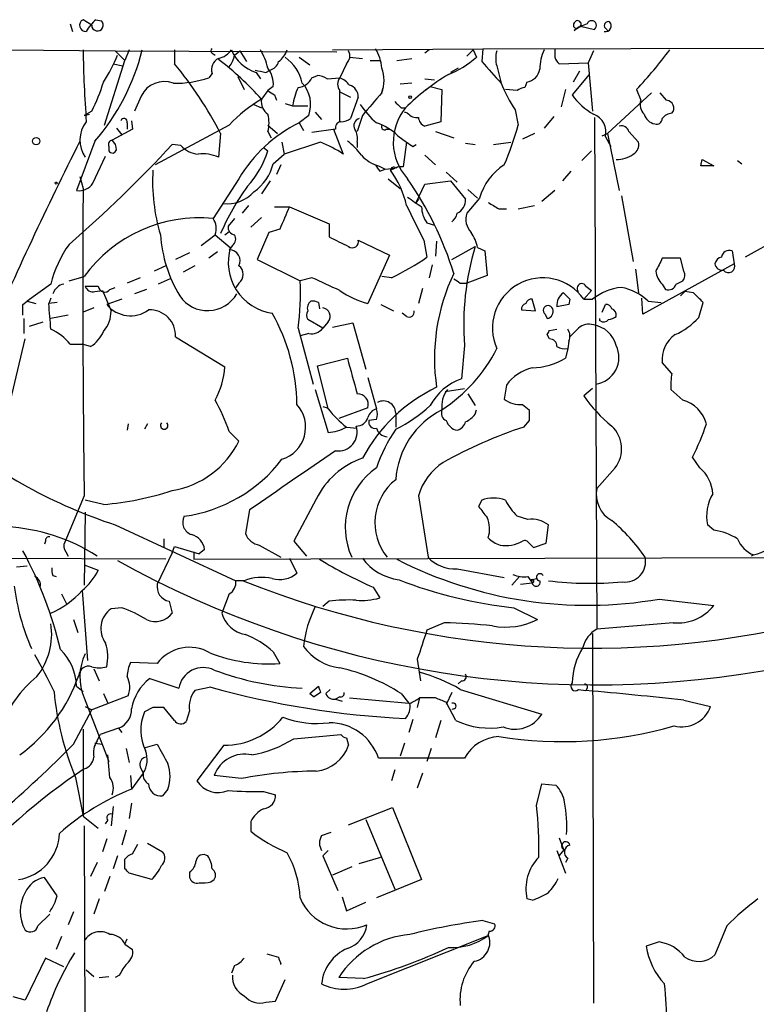
# Model space of a CAD drawing. Extents: x 4 to 883, y 4007 to 4893.
# Drawn here: x 373 to 431, y 4784 to 4862 of the extents above; entities that cross this region are included whole.
import ezdxf

# ---------------------------------------------------------------- set-up
doc = ezdxf.new("R2010")
doc.units = 0
doc.header["$MEASUREMENT"] = 0
doc.layers.add('MAIN', color=5, linetype='CONTINUOUS')

msp = doc.modelspace()

# ---------------------------------------------------------------- linework, layer by layer
at = {"layer": 'MAIN'}
for p, q in [((376.8513, 4861.3888), (377.0207, 4860.7961)), ((378.5447, 4861.3041), (377.8673, 4861.7275)), ((378.8833, 4861.7275), (379.3067, 4861.6428)), ((416.56, 4860.8808), (416.9833, 4861.2195)), ((417.068, 4861.2195), (418.1687, 4860.9655)), ((419.0153, 4861.0501), (419.2693, 4860.7961)), ((371.9407, 4859.3568), (380.4073, 4859.2721)), ((380.4073, 4859.2721), (397.8487, 4859.1875)), ((380.4073, 4859.2721), (381.1693, 4858.5101)), ((381.508, 4859.3568), (381.1693, 4858.5101)), ((385.064, 4859.3568), (385.064, 4858.2561)), ((388.0273, 4859.1028), (388.2813, 4858.9335)), ((389.8053, 4858.9335), (390.2287, 4859.2721)), ((390.2287, 4859.2721), (390.7367, 4858.4255)), ((397.51, 4859.3568), (409.3633, 4859.4415)), ((405.13, 4859.3568), (404.7913, 4859.1028)), ((408.6013, 4859.3568), (408.0933, 4858.8488)), ((408.6013, 4859.3568), (408.8553, 4858.7641)), ((409.3633, 4859.4415), (409.2787, 4858.4255)), ((409.3633, 4859.4415), (465.582, 4859.5261)), ((418.084, 4859.2721), (417.6607, 4858.3408)), ((379.5607, 4853.4301), (381.1693, 4858.5101)), ((380.238, 4858.2561), (381, 4858.0868)), ((394.8853, 4858.7641), (395.732, 4858.1715)), ((398.6107, 4858.2561), (398.1027, 4857.1555)), ((398.8647, 4858.7641), (399.8807, 4858.6795)), ((400.4733, 4858.5101), (401.32, 4858.5101)), ((402.59, 4858.5101), (403.7753, 4858.6795)), ((410.464, 4858.0868), (410.8027, 4856.7321)), ((415.3747, 4858.2561), (417.6607, 4858.3408)), ((417.6607, 4858.3408), (417.9993, 4854.5308)), ((388.0273, 4857.4941), (387.7733, 4857.1555)), ((391.4987, 4857.5788), (391.8373, 4857.0708)), ((392.2607, 4857.5788), (392.5993, 4857.7481)), ((395.9013, 4857.1555), (396.3247, 4857.3248)), ((407.416, 4857.9175), (406.8233, 4857.5788)), ((417.7453, 4857.4095), (416.3907, 4855.8008)), ((416.9833, 4857.6635), (416.4753, 4856.8168)), ((390.0593, 4857.2401), (390.5673, 4856.2241)), ((392.8533, 4856.4781), (392.43, 4856.1395)), ((397.0867, 4857.0708), (398.1027, 4857.1555)), ((403.7753, 4856.7321), (402.844, 4856.6475)), ((404.7913, 4857.0708), (405.5533, 4856.9861)), ((404.7913, 4856.1395), (405.2147, 4856.4781)), ((405.2147, 4856.4781), (406.146, 4856.2241)), ((412.8347, 4856.8168), (412.6653, 4856.3935)), ((382.4393, 4855.7161), (381.9313, 4854.5308)), ((392.43, 4856.1395), (391.922, 4855.4621)), ((392.938, 4855.8008), (393.1073, 4855.3775)), ((398.1027, 4853.7688), (398.1027, 4856.1395)), ((398.1027, 4856.0548), (398.9493, 4855.6315)), ((401.4047, 4855.9701), (401.4893, 4856.3088)), ((406.146, 4856.2241), (406.0613, 4853.6841)), ((412.0727, 4856.1395), (411.1413, 4856.2241)), ((415.8827, 4856.2241), (415.544, 4854.8695)), ((419.1847, 4852.7528), (422.656, 4855.9701)), ((421.4707, 4856.2241), (421.8093, 4855.3775)), ((423.8413, 4855.3775), (423.3333, 4855.9701)), ((391.3293, 4855.0388), (391.922, 4854.7848)), ((393.7847, 4855.1235), (394.3773, 4854.9541)), ((394.3773, 4854.9541), (395.5627, 4854.9541)), ((399.542, 4855.6315), (398.9493, 4853.9381)), ((378.5447, 4854.5308), (377.952, 4854.1921)), ((377.952, 4854.1921), (378.3753, 4854.2768)), ((395.6473, 4854.1921), (394.8853, 4853.5995)), ((396.1553, 4854.4461), (396.6633, 4853.8535)), ((399.8807, 4854.1921), (399.4573, 4852.9221)), ((400.2193, 4854.3615), (400.4733, 4854.1075)), ((402.9287, 4854.7848), (403.2673, 4854.7848)), ((403.4367, 4854.3615), (403.1827, 4854.4461)), ((411.9033, 4854.6155), (412.1573, 4853.4301)), ((381.3387, 4853.5995), (381.3387, 4853.0915)), ((381.6773, 4853.7688), (381.762, 4853.0915)), ((389.382, 4853.4301), (383.54, 4850.2975)), ((392.43, 4853.4301), (393.192, 4852.7528)), ((394.8853, 4853.5995), (395.224, 4853.0068)), ((406.0613, 4853.6841), (404.7913, 4853.3455)), ((414.9513, 4854.1075), (414.1893, 4853.1761)), ((418.1687, 4854.0228), (418.338, 4813.7215)), ((381.762, 4853.0915), (380.1533, 4852.2448)), ((380.492, 4853.1761), (380.9153, 4852.6681)), ((388.7047, 4852.7528), (388.5353, 4850.8901)), ((392.43, 4852.9221), (392.684, 4852.4141)), ((397.764, 4853.0915), (395.9013, 4852.8375)), ((397.5947, 4853.0915), (398.3567, 4851.1441)), ((401.7433, 4853.0915), (401.9973, 4853.0915)), ((405.638, 4852.9221), (407.0773, 4852.4141)), ((413.4273, 4852.7528), (412.496, 4852.3295)), ((418.7613, 4852.5835), (419.1847, 4852.7528)), ((419.1847, 4852.7528), (420.116, 4848.2655)), ((420.878, 4852.9221), (421.64, 4852.0755)), ((378.7987, 4852.1601), (377.3593, 4848.2655)), ((385.572, 4851.8215), (384.8947, 4851.9061)), ((393.5307, 4852.0755), (393.7, 4851.1441)), ((396.5787, 4852.0755), (393.7, 4851.1441)), ((399.4573, 4852.0755), (399.4573, 4851.6521)), ((402.6747, 4852.5835), (403.352, 4852.0755)), ((403.352, 4852.0755), (403.098, 4850.1281)), ((403.86, 4851.7368), (404.114, 4851.9061)), ((408.0087, 4851.9908), (408.7707, 4851.9061)), ((410.21, 4851.9061), (411.5647, 4852.0755)), ((419.0153, 4852.4988), (419.4387, 4851.7368)), ((379.8993, 4851.7368), (379.8993, 4851.3981)), ((392.0913, 4851.6521), (392.43, 4851.3981)), ((392.8533, 4850.3821), (393.7, 4851.1441)), ((404.7913, 4851.0595), (405.638, 4850.2975)), ((417.9147, 4851.3981), (417.1527, 4850.6361)), ((378.6293, 4848.8581), (379.6453, 4850.9748)), ((393.446, 4850.2975), (393.1073, 4849.5355)), ((426.5507, 4850.2128), (426.6353, 4850.7208)), ((426.6353, 4850.7208), (427.5667, 4850.2128)), ((429.4293, 4850.6361), (429.768, 4850.3821)), ((401.1507, 4850.2128), (401.6587, 4849.9588)), ((401.2353, 4849.7895), (401.6587, 4849.9588)), ((401.6587, 4849.9588), (402.4207, 4850.0435)), ((402.082, 4849.8741), (402.4207, 4850.0435)), ((406.4847, 4849.7048), (407.3313, 4848.9428)), ((416.306, 4849.7895), (415.6287, 4849.0275)), ((377.6133, 4849.3661), (377.8673, 4848.4348)), ((390.144, 4849.1968), (388.112, 4846.0641)), ((392.5993, 4849.0275), (391.922, 4848.0115)), ((401.9127, 4849.1968), (402.844, 4848.4348)), ((404.114, 4847.3341), (404.7913, 4848.7735)), ((404.7913, 4848.7735), (406.8233, 4849.0275)), ((406.8233, 4849.0275), (408.0087, 4847.5881)), ((408.178, 4848.3501), (408.94, 4847.6728)), ((415.036, 4848.2655), (414.02, 4847.4188)), ((404.2833, 4847.5881), (404.114, 4847.3341)), ((409.1093, 4847.6728), (408.0933, 4846.4875)), ((420.2853, 4847.8421), (421.2167, 4842.6775)), ((390.906, 4847.0801), (390.398, 4846.4875)), ((392.938, 4846.9955), (394.1233, 4846.9955)), ((394.1233, 4846.9955), (397.256, 4845.6408)), ((410.6333, 4846.8261), (411.226, 4846.8261)), ((412.1573, 4846.8261), (413.4273, 4847.0801)), ((389.8053, 4846.0641), (389.2973, 4845.4715)), ((391.922, 4846.1488), (391.0753, 4845.3868)), ((397.256, 4845.6408), (397.256, 4844.6248)), ((404.9607, 4845.7255), (405.5533, 4845.5561)), ((434.848, 4845.7255), (430.022, 4843.0161)), ((389.0433, 4844.7941), (389.382, 4845.0481)), ((392.5147, 4844.9635), (391.5833, 4842.8468)), ((393.3613, 4845.2175), (392.5147, 4844.9635)), ((387.1807, 4843.9475), (388.2813, 4844.7941)), ((388.2813, 4844.7941), (389.4667, 4843.7781)), ((399.542, 4844.3708), (401.9973, 4843.1855)), ((404.7067, 4844.3708), (404.9607, 4843.0161)), ((405.7227, 4844.2861), (405.638, 4843.1008)), ((386.2493, 4843.3548), (385.1487, 4842.8468)), ((388.4507, 4843.4395), (387.7733, 4842.9315)), ((389.636, 4843.9475), (389.382, 4843.6088)), ((406.908, 4842.8468), (408.7707, 4843.8628)), ((408.94, 4843.7781), (409.5327, 4843.5241)), ((409.5327, 4843.5241), (409.702, 4841.5768)), ((429.006, 4843.5241), (429.1753, 4842.5081)), ((391.5833, 4842.8468), (394.97, 4841.1535)), ((401.9973, 4843.1855), (400.304, 4839.3755)), ((424.942, 4842.9315), (423.5027, 4842.9315)), ((425.196, 4841.9155), (424.942, 4842.9315)), ((384.3867, 4842.3388), (383.4553, 4841.9155)), ((386.6727, 4842.3388), (385.7413, 4841.8308)), ((405.384, 4842.4235), (405.13, 4841.4075)), ((421.386, 4842.0848), (421.64, 4840.2221)), ((429.1753, 4842.5081), (421.9787, 4838.5288)), ((376.7667, 4841.1535), (377.952, 4841.4921)), ((382.3547, 4841.4075), (381.3387, 4840.9841)), ((384.7253, 4841.3228), (383.794, 4840.8995)), ((390.144, 4840.9841), (389.89, 4840.6455)), ((395.9013, 4841.4075), (394.97, 4841.1535)), ((402.1667, 4841.4075), (401.4047, 4841.4921)), ((407.5853, 4840.9841), (408.0933, 4840.9841)), ((409.702, 4841.5768), (408.0933, 4840.9841)), ((424.6033, 4840.8995), (425.1113, 4841.1535)), ((375.3273, 4840.8995), (373.4647, 4839.5448)), ((378.7987, 4840.3068), (379.3913, 4840.3915)), ((379.3913, 4840.3915), (380.0687, 4838.7828)), ((379.984, 4840.4761), (380.4073, 4840.6455)), ((382.8627, 4840.4761), (381.9313, 4840.1375)), ((404.622, 4840.5608), (404.2833, 4839.3755)), ((417.322, 4839.7141), (417.9147, 4840.3915)), ((417.4913, 4840.7301), (417.9147, 4840.3915)), ((423.5027, 4840.8995), (423.7567, 4840.4761)), ((425.2807, 4840.3068), (424.942, 4839.9681)), ((425.958, 4840.2221), (425.2807, 4840.3068)), ((373.126, 4839.2908), (373.4647, 4839.5448)), ((373.4647, 4839.5448), (374.142, 4839.3755)), ((375.3273, 4839.7988), (375.158, 4839.3755)), ((375.8353, 4839.4601), (375.158, 4839.3755)), ((380.9153, 4839.7141), (379.73, 4839.2908)), ((396.4093, 4839.4601), (396.494, 4838.9521)), ((413.512, 4838.7828), (413.258, 4839.7141)), ((416.2213, 4839.7141), (416.1367, 4839.2908)), ((417.322, 4839.7141), (417.9993, 4839.7141)), ((421.9787, 4838.5288), (421.894, 4839.7988)), ((422.402, 4839.5448), (423.418, 4839.4601)), ((426.3813, 4838.2748), (426.72, 4839.4601)), ((378.714, 4839.0368), (377.8673, 4838.6981)), ((401.32, 4839.2908), (402.336, 4838.7828)), ((412.4113, 4838.8675), (413.512, 4838.7828)), ((416.1367, 4839.2908), (415.2053, 4839.1215)), ((418.7613, 4838.6981), (419.0153, 4839.2908)), ((373.2107, 4838.1901), (373.2107, 4837.0048)), ((373.634, 4837.5975), (374.7347, 4837.9361)), ((376.682, 4838.4441), (375.3273, 4838.1901)), ((396.748, 4837.4281), (395.5627, 4838.1055)), ((397.1713, 4837.9361), (396.748, 4837.4281)), ((403.352, 4838.3595), (403.0133, 4838.6135)), ((414.274, 4838.5288), (414.4433, 4838.1901)), ((418.592, 4838.0208), (418.592, 4838.1901)), ((394.8007, 4837.4281), (395.986, 4833.0255)), ((397.51, 4837.5128), (399.1187, 4837.8515)), ((399.1187, 4837.8515), (400.1347, 4834.2108)), ((414.6127, 4837.2588), (415.2053, 4837.3435)), ((371.6867, 4829.7235), (373.2953, 4836.5815)), ((385.1487, 4836.7508), (389.0433, 4834.3801)), ((395.6473, 4837.0048), (394.97, 4836.8355)), ((414.6127, 4836.5815), (414.4433, 4836.9201)), ((416.1367, 4836.4121), (416.052, 4835.8195)), ((376.8513, 4836.1581), (377.7827, 4836.1581)), ((378.46, 4835.9888), (377.7827, 4836.1581)), ((407.924, 4836.0735), (407.67, 4833.4488)), ((416.052, 4835.8195), (415.8827, 4835.0575)), ((396.3247, 4834.4648), (398.6953, 4835.0575)), ((397.1713, 4831.0781), (396.3247, 4834.4648)), ((424.2647, 4833.8721), (423.5027, 4834.7188)), ((400.304, 4833.5335), (400.9813, 4831.0781)), ((396.1553, 4832.6021), (397.1713, 4829.2155)), ((406.4, 4832.4328), (407.924, 4832.6868)), ((411.226, 4832.9408), (411.0567, 4831.8401)), ((417.9993, 4832.6868), (417.322, 4832.0941)), ((425.1113, 4831.7555), (424.18, 4832.6021)), ((408.178, 4832.2635), (408.7707, 4831.3321)), ((396.748, 4831.2475), (397.0867, 4831.1628)), ((400.304, 4831.1628), (398.018, 4830.3161)), ((408.7707, 4830.6548), (408.8553, 4830.9935)), ((412.496, 4831.4168), (413.004, 4830.9935)), ((400.9813, 4830.2315), (400.3887, 4830.1468)), ((402.5053, 4830.7395), (402.5053, 4829.6388)), ((413.004, 4830.1468), (412.5807, 4829.6388)), ((381.4233, 4829.8928), (381.3387, 4829.3848)), ((382.9473, 4829.8928), (382.6933, 4829.4695)), ((398.6107, 4829.6388), (399.4573, 4829.5541)), ((389.382, 4829.3001), (390.144, 4828.5381)), ((426.466, 4826.4215), (425.8733, 4827.2681)), ((419.7773, 4826.4215), (418.338, 4824.8128)), ((377.952, 4824.2201), (376.428, 4820.5795)), ((396.24, 4823.9661), (394.462, 4820.6641)), ((404.2833, 4824.2201), (405.0453, 4819.3941)), ((379.476, 4823.5428), (378.0367, 4823.8815)), ((409.2787, 4823.8815), (409.0247, 4823.3735)), ((378.0367, 4822.9501), (377.952, 4817.1928)), ((390.9907, 4823.1195), (390.652, 4821.2568)), ((412.9193, 4822.3575), (412.0727, 4822.6115)), ((380.4073, 4821.9341), (389.89, 4817.5315)), ((414.3587, 4820.4948), (414.528, 4821.9341)), ((427.5667, 4821.5108), (427.0587, 4821.9341)), ((384.2173, 4820.8335), (384.2173, 4820.1561)), ((374.904, 4820.6641), (374.8193, 4820.4101)), ((384.8947, 4819.7328), (385.064, 4820.2408)), ((385.064, 4820.2408), (387.0113, 4819.6481)), ((391.7527, 4820.3255), (393.446, 4819.3941)), ((394.462, 4820.6641), (395.478, 4819.4788)), ((413.004, 4820.4948), (413.3427, 4820.1561)), ((413.3427, 4820.1561), (414.3587, 4820.4948)), ((384.3867, 4819.2248), (365.5907, 4819.3095)), ((376.5127, 4819.8175), (376.682, 4819.4788)), ((384.8947, 4819.7328), (383.7093, 4817.2775)), ((386.588, 4819.8175), (386.588, 4819.2248)), ((386.588, 4819.2248), (438.2347, 4819.3941)), ((387.4347, 4819.9868), (387.0113, 4819.6481)), ((394.1233, 4819.3095), (394.716, 4818.1241)), ((430.6993, 4819.5635), (430.53, 4819.4788)), ((372.618, 4818.6321), (373.4647, 4818.7168)), ((377.952, 4818.8015), (379.0527, 4818.3781)), ((375.4967, 4817.9548), (375.7507, 4817.8701)), ((407.3313, 4818.4628), (411.0567, 4817.7855)), ((412.242, 4817.8701), (411.6493, 4817.1928)), ((412.9193, 4817.8701), (413.258, 4817.3621)), ((413.1733, 4817.6161), (413.5967, 4817.7008)), ((390.5673, 4817.5315), (389.89, 4817.5315)), ((400.7273, 4817.0235), (401.2353, 4816.1768)), ((412.3267, 4817.2775), (413.258, 4817.3621)), ((413.1733, 4817.6161), (413.258, 4817.3621)), ((376.174, 4816.5155), (376.5973, 4815.6688)), ((377.7827, 4816.7695), (378.206, 4811.2661)), ((389.382, 4816.5155), (388.7893, 4814.9915)), ((380.9153, 4815.4148), (380.0687, 4815.3301)), ((384.6407, 4815.9228), (384.8947, 4814.9915)), ((397.256, 4815.9228), (396.748, 4815.4995)), ((411.8187, 4815.4148), (413.6813, 4814.4835)), ((423.2487, 4816.0921), (427.5667, 4815.5841)), ((377.1053, 4814.4835), (377.444, 4813.4675)), ((406.3153, 4814.2295), (404.9607, 4813.6368)), ((424.3493, 4814.2295), (418.338, 4813.7215)), ((417.9993, 4813.3828), (418.084, 4784.2575)), ((392.8533, 4811.9435), (393.3613, 4811.0121)), ((383.7093, 4811.0121), (381.5927, 4811.0968)), ((404.1987, 4811.3508), (404.4527, 4809.6575)), ((378.714, 4810.5888), (379.1373, 4809.6575)), ((377.3593, 4809.2341), (377.8673, 4808.8108)), ((383.1167, 4809.8268), (385.4027, 4809.0648)), ((395.732, 4808.6415), (396.4093, 4809.2341)), ((407.67, 4809.6575), (407.416, 4809.4035)), ((381.4233, 4808.4721), (378.5447, 4807.3715)), ((379.476, 4808.6415), (379.8147, 4807.8795)), ((387.9427, 4809.1495), (386.6727, 4808.8955)), ((395.732, 4808.6415), (396.0707, 4808.3875)), ((395.732, 4808.6415), (396.0707, 4808.3875)), ((396.5787, 4808.7261), (396.0707, 4808.3875)), ((397.002, 4808.6415), (397.3407, 4808.9801)), ((402.9287, 4808.6415), (403.5213, 4807.8795)), ((406.908, 4808.7261), (406.4847, 4807.7948)), ((407.5853, 4808.9801), (414.02, 4807.0328)), ((416.8987, 4808.9801), (417.4913, 4808.8955)), ((417.576, 4809.0648), (417.4913, 4808.8955)), ((377.952, 4808.3028), (379.8993, 4803.3075)), ((378.0367, 4807.6255), (378.5447, 4807.3715)), ((398.1027, 4808.3875), (397.764, 4808.2181)), ((397.764, 4808.2181), (398.272, 4808.0488)), ((398.8647, 4808.3028), (403.5213, 4807.8795)), ((404.368, 4808.3028), (404.1987, 4807.5408)), ((405.638, 4808.3028), (404.368, 4808.3028)), ((407.2467, 4806.5248), (406.4847, 4807.9641)), ((425.196, 4808.1335), (427.3127, 4807.6255)), ((377.1053, 4804.6621), (378.5447, 4807.3715)), ((383.3707, 4807.5408), (382.6933, 4807.2021)), ((385.064, 4806.5248), (384.2173, 4807.5408)), ((386.2493, 4807.2868), (385.9953, 4806.4401)), ((403.86, 4806.6095), (403.5213, 4805.5935)), ((406.0613, 4806.5248), (405.638, 4805.1701)), ((377.8673, 4805.8475), (377.8673, 4798.9895)), ((378.968, 4804.9161), (379.222, 4805.4241)), ((380.6613, 4805.9321), (379.222, 4805.4241)), ((380.6613, 4805.9321), (380.9153, 4805.5935)), ((394.462, 4805.0855), (398.1873, 4805.4241)), ((378.7987, 4804.7468), (379.3913, 4804.6621)), ((382.778, 4804.4081), (383.7093, 4804.6621)), ((388.9587, 4804.5775), (386.842, 4801.7835)), ((398.6107, 4805.1701), (398.78, 4804.5775)), ((403.1827, 4804.7468), (402.844, 4803.7308)), ((379.984, 4802.0375), (379.8147, 4803.8155)), ((381.254, 4804.3235), (381.508, 4803.2228)), ((405.2993, 4804.3235), (404.9607, 4803.3075)), ((407.924, 4803.5615), (401.1507, 4803.5615)), ((381.5927, 4802.2068), (381.6773, 4801.1061)), ((382.6087, 4802.3761), (381.6773, 4801.1061)), ((382.3547, 4802.8841), (382.6087, 4802.3761)), ((390.3133, 4801.9528), (388.1967, 4802.2068)), ((402.4207, 4802.6301), (402.1667, 4801.7835)), ((404.622, 4802.3761), (404.1987, 4801.1908)), ((377.2747, 4802.0375), (377.8673, 4798.9895)), ((413.5967, 4799.8361), (414.02, 4801.5295)), ((414.02, 4801.5295), (415.1207, 4801.4448)), ((384.556, 4801.1061), (384.1327, 4800.5981)), ((392.0913, 4800.9368), (393.0227, 4800.6828)), ((381.6773, 4800.0055), (381.508, 4798.8201)), ((380.238, 4799.7515), (380.0687, 4798.2275)), ((398.78, 4798.3121), (402.2513, 4799.6668)), ((402.2513, 4799.6668), (404.5373, 4793.9941)), ((377.8673, 4798.9895), (379.0527, 4798.0581)), ((379.6453, 4798.3968), (379.8147, 4798.6508)), ((391.0753, 4798.5661), (391.0753, 4797.8041)), ((400.1347, 4798.7355), (402.4207, 4793.2321)), ((377.952, 4798.2275), (378.0367, 4768.4248)), ((381.254, 4797.8888), (380.9153, 4796.7035)), ((396.6633, 4797.4655), (397.4253, 4797.7195)), ((379.73, 4797.2115), (379.3913, 4796.1955)), ((381.762, 4796.0261), (382.1853, 4796.7881)), ((382.9473, 4796.8728), (384.1327, 4796.1955)), ((415.3747, 4797.2961), (415.7133, 4796.3648)), ((397.1713, 4796.2801), (396.748, 4795.8568)), ((415.2053, 4796.2801), (415.8827, 4794.5021)), ((415.3747, 4795.8568), (415.798, 4796.3648)), ((378.968, 4795.3488), (378.46, 4794.2481)), ((380.5767, 4795.8568), (380.238, 4794.8408)), ((381.1693, 4794.8408), (381.1693, 4795.6028)), ((396.748, 4795.8568), (397.9333, 4793.1475)), ((399.6267, 4795.2641), (401.32, 4795.7721)), ((416.052, 4795.6875), (415.8827, 4795.3488)), ((383.286, 4793.9941), (381.508, 4794.5021)), ((386.2493, 4794.5868), (386.2493, 4794.1635)), ((399.034, 4795.0101), (397.51, 4794.3328)), ((375.8353, 4792.7241), (374.8193, 4794.1635)), ((379.984, 4794.2481), (379.5607, 4793.0628)), ((387.9427, 4793.8248), (388.1967, 4793.9941)), ((404.5373, 4793.9941), (400.9813, 4792.5548)), ((379.1373, 4792.4701), (378.714, 4791.2848)), ((398.272, 4792.6395), (398.6107, 4791.5388)), ((398.6107, 4791.5388), (400.1347, 4792.2161)), ((413.258, 4792.3855), (412.8347, 4792.4701)), ((377.1053, 4791.4541), (376.682, 4790.4381)), ((374.3113, 4790.3535), (375.2427, 4791.2848)), ((409.3633, 4790.7768), (410.2947, 4790.5228)), ((409.8713, 4789.9301), (409.7867, 4789.6761)), ((428.5827, 4790.3535), (427.6513, 4788.0675)), ((376.174, 4789.5068), (375.7507, 4788.4908)), ((381.1693, 4788.9141), (381.3387, 4789.3375)), ((400.2193, 4785.7815), (409.7867, 4789.5915)), ((423.2487, 4789.0835), (422.2327, 4788.7448)), ((381.1693, 4788.9141), (381.762, 4788.4908)), ((374.904, 4787.8135), (373.2953, 4784.5115)), ((376.3433, 4787.1361), (374.904, 4787.8135)), ((392.3453, 4788.1521), (393.2767, 4787.8981)), ((378.1213, 4786.8821), (378.714, 4786.3741)), ((389.8053, 4787.2208), (389.5513, 4786.6281)), ((379.1373, 4786.2895), (379.8993, 4786.3741)), ((380.746, 4786.4588), (380.4073, 4786.2895)), ((393.0227, 4784.4268), (393.7847, 4786.1201)), ((399.9653, 4786.2048), (398.018, 4786.2895)), ((373.2953, 4784.5115), (372.364, 4784.7655)), ((392.2607, 4784.3421), (393.0227, 4784.4268))]:
    msp.add_line(p, q, dxfattribs=at)
for centre, radius in [((403.6271, 4855.6315), 0.1058), ((374.1758, 4852.1602), 0.2878), ((375.7506, 4848.8582), 0.0846)]:
    msp.add_circle(centre, radius, dxfattribs=at)
for centre, radius, start, end in [((378.0806, 4861.2853), 0.491, 115.750845, 274.755887), ((380.8319, 4859.3559), 3.0695, 129.407873, 152.017332), ((379.0038, 4861.2978), 0.4591, 179.213808, 48.717805), ((416.7463, 4861.3042), 0.2517, 137.737028, 340.333925), ((416.8246, 4861.3676), 0.285, 328.681016, 158.187391), ((418.9305, 4857.4098), 4.2032, 108.799199, 124.330904), ((417.9368, 4861.2673), 0.3806, 307.538303, 161.388962), ((419.0251, 4861.2423), 0.4561, 258.054405, 43.835937), ((419.2481, 4861.2618), 0.3147, 70.332702, 222.282263), ((475.1344, 4860.87), 97.2789, 180.891288, 184.236245), ((365.8114, 4863.4454), 17.2055, 319.011027, 346.253064), ((368.9954, 4863.6113), 12.4903, 327.04494, 338.005737), ((388.1545, 4859.2721), 0.2118, 126.902354, 233.0814), ((388.1971, 4860.2874), 1.6431, 281.878242, 325.50333), ((387.4985, 4859.42), 2.3575, 323.027543, 348.09094), ((392.3839, 4860.5038), 3.056, 202.04442, 253.16248), ((387.0962, 4856.5628), 5.5031, 14.250882, 30.511471), ((391.9078, 4860.133), 2.1885, 308.719095, 339.226395), ((398.07, 4858.8683), 0.8168, 311.451203, 29.628292), ((398.3554, 4857.7477), 3.054, 3.187219, 33.683824), ((412.4951, 4858.6794), 2.1158, 163.732105, 196.265296), ((417.5775, 4857.8044), 3.7269, 155.383772, 179.563387), ((584.3859, 4859.1028), 169.3502, 179.885409, 180.114592), ((395.9519, 4880.2698), 35.0629, 316.702379, 323.384433), ((361.1657, 4838.4903), 31.0132, 27.379724, 39.593462), ((389.0222, 4857.7693), 1.0322, 118.143992, 195.462015), ((374.4893, 4840.0129), 23.2933, 41.54799, 52.91448), ((392.3031, 4858.7217), 1.0177, 286.921424, 343.078576), ((391.9228, 4856.0554), 3.2869, 11.880847, 55.496235), ((403.4668, 4865.0548), 8.283, 292.630454, 310.582763), ((833.3903, 5238.5784), 569.5497, 221.871496, 222.100679), ((416.137, 4859.1313), 1.1606, 198.444316, 228.944106), ((434.1681, 5069.367), 215.8946, 258.578084, 258.807235), ((390.6883, 4856.6233), 2.1699, 356.163091, 36.614827), ((396.2398, 4855.8002), 1.527, 56.315136, 86.812677), ((398.7363, 4856.9438), 2.8405, 339.952958, 20.047042), ((415.9519, 4841.9149), 18.0702, 120.966856, 134.584546), ((412.6652, 4858.0023), 1.1976, 278.136869, 351.863132), ((366.2618, 4860.8675), 13.8211, 332.710968, 342.957527), ((384.2737, 4854.8131), 2.0446, 69.811954, 153.790865), ((385.2531, 4864.3558), 7.6286, 267.943145, 289.29072), ((394.6814, 4857.7417), 1.3535, 275.056838, 334.334263), ((393.3346, 4855.0504), 2.4668, 339.638868, 42.979446), ((398.695, 4856.6475), 0.7803, 139.381184, 220.618816), ((397.2964, 4855.3327), 1.9932, 38.108952, 66.138207), ((398.6175, 4855.6711), 0.9253, 357.547294, 74.505388), ((422.3787, 4861.407), 12.4843, 201.991032, 212.95649), ((477.3512, 4982.9584), 152.6258, 236.192717, 236.421921), ((399.6909, 4854.1731), 5.3707, 155.579531, 171.63846), ((845.1423, 4474.0814), 585.4417, 139.2841107, 139.5132937), ((412.7247, 4855.4365), 0.9588, 93.551733, 132.844497), ((420.8251, 4859.0251), 5.4827, 216.021304, 240.003007), ((397.5557, 4845.8165), 11.1703, 120.287894, 137.031881), ((393.0996, 4855.2653), 1.1939, 170.512432, 235.886681), ((406.1027, 4859.3985), 7.7367, 214.29867, 228.550594), ((529.6746, 4982.0386), 179.6053, 224.885386, 225.114569), ((422.8538, 4855.0389), 1.098, 162.038641, 223.952068), ((423.8019, 4854.7649), 0.6139, 318.922939, 86.320031), ((389.9318, 4853.5995), 2.5884, 344.82875, 15.169113), ((406.5724, 4852.0884), 4.2655, 140.7914, 222.680842), ((404.1865, 4855.0083), 0.9902, 220.782042, 275.60984), ((417.6047, 4852.8928), 1.4646, 344.39422, 70.898261), ((423.166, 4854.6507), 1.1644, 198.730606, 257.299334), ((424.3072, 4853.3876), 0.9748, 92.498744, 145.617102), ((379.9415, 4852.2307), 2.3293, 141.393206, 215.137918), ((381.0847, 4853.6841), 0.2678, 341.578587, 161.558284), ((399.7916, 4843.5616), 11.1728, 116.048346, 149.710636), ((398.1979, 4853.229), 0.4552, 91.334268, 197.583059), ((398.1024, 4855.2087), 1.527, 273.187323, 303.684864), ((399.7748, 4853.3878), 0.5699, 105.062887, 211.327573), ((399.7006, 4849.5458), 4.2512, 45.606121, 72.466923), ((401.6163, 4853.3031), 0.2468, 149.02828, 300.97172), ((405.0938, 4854.1016), 0.8144, 185.553068, 248.194671), ((387.5358, 4860.3209), 25.5676, 336.918787, 344.364702), ((423.0418, 4853.9569), 0.4613, 253.399492, 357.664214), ((398.1029, 4852.3719), 1.3865, 347.655866, 31.266381), ((420.2753, 4852.7348), 0.6311, 17.263584, 104.619728), ((651.1486, 4714.6195), 306.1682, 153.305571, 156.55951), ((312.558, 4918.444), 98.2847, 310.790323, 317.391034), ((380.2239, 4851.892), 0.3598, 101.316179, 205.553719), ((379.5262, 4851.5098), 0.9662, 358.398651, 49.52928), ((393.3898, 4843.8252), 8.8451, 55.837606, 68.867522), ((395.6892, 4848.053), 5.0897, 36.207056, 53.798572), ((488.2732, 4978.8944), 152.6258, 236.192717, 236.421921), ((420.8076, 4851.8919), 0.8524, 298.681808, 12.438404), ((380.1815, 4851.5393), 0.3156, 206.581292, 349.687035), ((387.043, 4853.0699), 1.9293, 220.320413, 266.544077), ((387.3078, 4848.3372), 2.8327, 64.320555, 97.731915), ((385.2145, 4853.6924), 7.5715, 317.775535, 342.360987), ((401.8896, 4852.9022), 2.789, 221.352897, 254.637317), ((419.978, 4852.7291), 2.0116, 266.694252, 308.008131), ((389.0645, 4851.377), 3.9173, 305.32106, 345.286886), ((528.0659, 4934.6933), 152.6259, 213.570228, 213.799412), ((413.5825, 4846.3887), 4.6539, 122.869856, 163.98307), ((397.8216, 4848.9853), 14.4782, 176.480467, 196.827022), ((402.336, 4849.853), 0.2549, 48.372062, 175.251293), ((396.4321, 4845.6203), 7.0722, 11.912274, 36.976028), ((402.9285, 4849.1969), 0.9465, 79.683783, 116.559637), ((427.0587, 4596.213), 254.0003, 89.885409, 90.114591), ((377.5464, 4849.5217), 1.2701, 261.528571, 328.500076), ((380.8284, 4833.535), 27.5032, 17.370566, 34.71211), ((1655.8965, 4840.7977), 1278.052, 179.6576225, 180.7432039), ((405.7432, 4837.662), 18.5039, 143.747727, 157.044505), ((389.21, 4850.066), 2.8365, 263.196937, 318.34566), ((415.8013, 4864.4406), 20.7656, 233.456183, 237.150367), ((406.8997, 4847.5119), 1.1116, 292.846655, 3.930647), ((537.2231, 5058.7519), 246.8553, 238.91967, 239.148829), ((838.2178, 4655.617), 483.5759, 156.686812, 156.916007), ((1081.3638, 5184.4051), 757.29, 206.4513022, 206.6804819), ((406.6545, 4846.9958), 2.1172, 180.008119, 216.868815), ((406.3294, 4846.6426), 1.0138, 304.799881, 351.200129), ((409.5962, 4846.0219), 1.5734, 162.786964, 222.274669), ((387.0052, 4834.9487), 11.1704, 84.313599, 144.141648), ((386.9271, 4845.2599), 1.432, 341.018478, 34.165015), ((389.8592, 4845.3637), 0.5721, 169.139814, 264.594323), ((406.2718, 4843.3362), 2.7045, 9.403811, 36.991076), ((394.7476, 4845.546), 10.8105, 183.988306, 211.062468), ((389.255, 4844.4639), 0.6418, 306.419912, 30.965288), ((588.5178, 5225.2434), 425.9714, 243.320357, 243.54954), ((399.0763, 4844.2438), 0.4827, 232.12814, 15.254078), ((383.9771, 4838.822), 8.8958, 144.148829, 166.494572), ((393.3625, 4842.631), 4.0612, 163.593183, 261.592363), ((389.3698, 4842.7379), 0.871, 332.728901, 89.197425), ((429.0503, 4837.7177), 21.1902, 163.142205, 184.450197), ((428.8004, 4842.9072), 0.6503, 71.567838, 170.359512), ((392.3602, 4861.6713), 22.512, 295.824281, 304.036733), ((677.2485, 4715.4236), 283.981, 153.320357, 153.54954), ((428.244, 4842.4233), 0.5987, 98.131455, 171.857718), ((389.636, 4841.6615), 0.8466, 306.867191, 53.128749), ((420.9442, 4835.0635), 15.3931, 154.27011, 188.563066), ((424.4612, 4842.0137), 1.4698, 183.83093, 229.295957), ((424.664, 4841.5889), 0.6242, 315.772379, 31.546171), ((428.2196, 4842.5603), 0.5707, 185.248057, 281.020513), ((428.7266, 4842.2964), 0.4961, 216.673561, 25.258287), ((375.3157, 4840.1801), 19.6784, 351.960898, 2.835317), ((142.9932, 4290.5305), 606.1584, 65.1109295, 65.3401044), ((492.0139, 4968.1648), 152.6536, 236.192738, 236.421901), ((414.0841, 4837.4303), 3.9623, 35.196606, 203.987155), ((376.5435, 4839.8258), 1.0922, 100.561972, 163.418331), ((378.5447, 5094.7298), 254.0002, 269.885409, 270.114592), ((378.6394, 4840.9176), 0.6312, 197.280921, 284.617437), ((379.5715, 4840.798), 0.5232, 187.45643, 322.032818), ((401.9154, 4845.7596), 6.5843, 234.615677, 255.83396), ((416.3258, 4839.2719), 1.1305, 122.805874, 187.644878), ((542.9672, 4966.9679), 179.6053, 224.885386, 225.114569), ((417.1565, 4840.5723), 0.3701, 25.235729, 225.843007), ((420.8417, 4836.0088), 4.67, 96.842725, 127.49244), ((419.4703, 4836.4926), 4.2321, 46.15363, 78.896899), ((423.9684, 4841.1109), 0.6692, 251.556928, 341.584005), ((235.839, 4649.3411), 269.4082, 44.885409, 45.114591), ((387.6779, 4841.4595), 2.6501, 214.24774, 330.075983), ((396.1978, 4838.9944), 0.6694, 124.698943, 198.426829), ((395.9861, 4838.6149), 0.9452, 63.402419, 100.324365), ((413.1902, 4839.2655), 0.4537, 81.405541, 165.969882), ((161.476, 4838.8675), 211.6504, 359.885382, 0.114591), ((302.0474, 4832.2611), 73.4559, 3.967452, 5.557959), ((377.7507, 4838.7233), 2.3188, 318.078356, 1.470384), ((381.6058, 4840.8329), 2.4283, 219.423712, 305.966659), ((383.1281, 4836.8469), 2.0229, 357.277057, 92.722943), ((396.1974, 4838.4441), 0.7194, 151.913927, 208.079046), ((396.675, 4838.377), 0.6638, 318.382946, 83.686496), ((403.5637, 4838.6897), 0.3922, 237.334988, 13.731538), ((412.8603, 4838.935), 0.4541, 104.057665, 188.549485), ((414.5073, 4838.8287), 0.38, 18.94991, 232.119726), ((414.3501, 4838.7405), 0.5582, 279.610809, 22.274067), ((419.0831, 4838.8422), 0.4537, 14.017867, 98.594459), ((419.3963, 4838.4864), 0.4827, 344.757375, 74.745922), ((379.6884, 4831.2124), 15.029, 0.779268, 29.502065), ((418.8883, 4838.4019), 0.4827, 232.135426, 322.11877), ((419.2106, 4839.061), 0.9573, 273.51548, 312.879217), ((422.1878, 4842.0827), 5.6644, 294.299048, 317.759039), ((373.7188, 4833.7032), 3.9798, 38.085343, 66.161321), ((377.0761, 4838.2031), 2.6112, 302.004685, 336.791902), ((395.8526, 4838.1136), 1.1277, 259.510188, 322.563067), ((329.873, 4879.4294), 94.6529, 333.31359, 333.542827), ((415.3269, 4836.808), 0.9014, 333.946632, 36.446566), ((247.2475, 5006.4268), 239.4621, 314.881196, 315.110396), ((417.703, 4836.5676), 1.1779, 71.12663, 133.066554), ((417.7635, 4835.5409), 2.1651, 14.240994, 81.487031), ((414.6267, 4836.0029), 0.5788, 358.604026, 91.386077), ((425.8158, 4834.9863), 2.3285, 123.851808, 186.596705), ((399.1257, 4841.6196), 12.7357, 303.451372, 332.908015), ((415.8402, 4836.9624), 1.1624, 236.890992, 280.498837), ((417.9735, 4835.1217), 2.1148, 277.602879, 26.748007), ((1097.563, 5024.1568), 723.999, 195.1405196, 195.3697068), ((412.9454, 4840.2736), 5.9863, 272.993319, 299.384813), ((382.0255, 4834.9946), 7.0447, 332.625986, 354.99577), ((413.9357, 4831.0777), 3.2884, 101.893235, 145.488875), ((409.2176, 4829.1713), 4.5489, 109.89013, 151.639443), ((428.6652, 4832.9408), 4.498, 168.050526, 184.318496), ((411.2241, 4821.1723), 12.8377, 115.37458, 152.079573), ((408.2676, 4831.2952), 2.1429, 142.420486, 188.093425), ((374.0964, 4823.9223), 16.204, 19.382959, 28.908403), ((399.4782, 4831.4035), 0.8603, 343.74992, 91.392147), ((401.5192, 4830.7099), 0.9865, 1.719345, 117.34952), ((412.3135, 4833.4549), 2.0462, 232.106352, 275.116857), ((426.3928, 4838.3098), 10.9961, 214.420609, 231.33832), ((424.4621, 4829.2436), 2.5944, 14.490988, 75.509012), ((392.7394, 4829.6377), 2.6594, 287.310711, 41.989775), ((403.9881, 4836.456), 8.6828, 218.270564, 231.733662), ((401.2777, 4830.1044), 1.0178, 106.930557, 163.069443), ((400.0084, 4830.6548), 1.061, 336.486577, 23.513423), ((397.3906, 4839.8114), 11.5376, 296.315202, 312.698639), ((409.1021, 4825.082), 6.6094, 116.567765, 176.460004), ((406.7387, 4830.7395), 0.6448, 156.802576, 246.802576), ((624.6538, 4830.5701), 211.6502, 179.885381, 180.114592), ((399.4401, 4830.6098), 0.8888, 265.651228, 346.399963), ((400.8543, 4830.0197), 0.4826, 164.731346, 285.257201), ((407.5871, 4830.5203), 1.164, 198.716701, 257.304609), ((407.2024, 4831.8849), 1.9932, 293.861793, 321.891048), ((384.2596, 4829.7658), 0.2993, 134.986464, 45), ((397.0258, 4832.3693), 3.1572, 272.641458, 300.132728), ((397.9912, 4829.2265), 1.4682, 261.097169, 19.786392), ((401.8738, 4829.8019), 0.9263, 195.517158, 267.165706), ((413.1225, 4822.2559), 12.8359, 145.806799, 161.063098), ((423.837, 4795.4435), 36.0003, 108.220346, 119.278782), ((407.0351, 4830.3585), 1.0178, 286.919786, 343.067804), ((417.8492, 4827.934), 2.4505, 321.887553, 46.908271), ((409.6138, 4835.6299), 18.2836, 332.784525, 341.712607), ((393.5219, 4861.7217), 41.8933, 231.073328, 251.756992), ((383.7551, 4831.6644), 7.1128, 279.21958, 333.925968), ((384.2313, 4834.2077), 11.7054, 277.830156, 322.603998), ((1558.5623, 3132.1083), 2054.9312, 124.3942544, 124.6234353), ((401.9113, 4821.2172), 6.3024, 108.795747, 154.140361), ((404.1978, 4821.7467), 5.6745, 124.529948, 204.493759), ((408.7565, 4822.936), 4.6539, 122.869856, 163.98307), ((424.547, 4824.192), 2.9416, 3.849705, 49.280398), ((405.1352, 4822.1123), 4.2809, 127.903743, 219.416913), ((420.6771, 4824.3578), 2.3829, 168.992329, 241.040679), ((377.4989, 4847.1646), 23.7044, 274.784397, 288.179883), ((410.21, 4821.4047), 2.6461, 69.393269, 110.606731), ((430.4625, 4822.6115), 3.4706, 149.182056, 191.255539), ((621.0412, 4992.2773), 271.071, 218.542721, 218.771901), ((415.8091, 4826.3282), 5.2702, 207.66198, 224.848556), ((386.7392, 4822.1458), 1.0251, 152.980012, 251.780687), ((407.6165, 4821.6104), 2.278, 342.307169, 23.721407), ((413.2208, 4820.2351), 2.1437, 52.425541, 98.085122), ((371.1065, 4807.3022), 14.4939, 57.15276, 116.786037), ((410.3848, 4811.3047), 14.2763, 34.515799, 50.199311), ((375.2004, 4820.7064), 0.2994, 81.878017, 188.121983), ((386.0488, 4819.827), 1.395, 6.577394, 74.623848), ((392.0817, 4821.8304), 1.5405, 201.860807, 257.668066), ((411.6349, 4822.7946), 2.6338, 225.435321, 249.627527), ((426.9745, 4816.9824), 4.5669, 57.485412, 82.549445), ((431.5883, 4821.7225), 2.3349, 202.380135, 247.619865), ((430.0226, 4822.78), 3.2869, 281.880848, 325.496235), ((376.96, 4820.2529), 0.6243, 148.453829, 224.227622), ((411.0992, 4823.161), 2.861, 262.343158, 299.223246), ((412.6654, 4820.3256), 0.3785, 26.551512, 116.585359), ((344.5818, 4804.5847), 32.3944, 13.437774, 28.218914), ((403.2593, 4821.7593), 4.1733, 215.945613, 263.11884), ((407.1688, 4821.3352), 2.877, 222.430561, 273.237937), ((420.5702, 4819.0493), 1.615, 262.878944, 12.327174), ((376.3423, 4818.378), 0.9456, 169.674018, 206.58673), ((418.2861, 4886.7357), 77.4026, 240.844265, 281.011154), ((415.4872, 4850.5792), 36.6584, 238.794251, 246.257098), ((417.6012, 4848.5334), 32.9292, 242.879505, 279.875295), ((373.8035, 4817.214), 0.7035, 344.288422, 68.851971), ((375.2007, 4820.1137), 4.225, 307.671121, 335.745048), ((391.9266, 4814.2532), 3.549, 76.273873, 112.520638), ((393.319, 4819.8598), 2.2281, 255.700553, 308.829287), ((412.5807, 4819.7322), 1.8927, 243.425472, 280.30593), ((413.868, 4817.809), 0.278, 31.631806, 266.432664), ((389.8666, 4819.2707), 17.5516, 187.077603, 203.765474), ((384.8713, 4817.0789), 1.1788, 170.301164, 258.719616), ((388.9586, 4817.3622), 0.9467, 296.567758, 10.30214), ((417.9901, 4886.2283), 73.9994, 248.177973, 285.945396), ((415.3224, 4849.5768), 34.3412, 248.541222, 264.144144), ((413.242, 4817.4979), 0.1367, 276.719628, 120.165937), ((413.5656, 4817.4075), 0.3109, 188.395914, 23.505914), ((417.8494, 4845.1053), 27.7731, 263.131533, 275.207148), ((372.844, 4821.0054), 6.5064, 292.437038, 319.380462), ((399.8383, 4821.216), 5.2293, 264.891774, 285.494786), ((377.4529, 4805.6729), 10.3389, 58.449642, 70.434115), ((405.1902, 4811.1088), 10.0453, 154.081589, 172.805794), ((398.8222, 4803.273), 12.7464, 87.524701, 97.058), ((424.7256, 4817.834), 3.6241, 264.040066, 321.623889), ((381.1675, 4813.7706), 1.9077, 125.167943, 217.065724), ((383.5659, 4815.9886), 1.6613, 244.957479, 323.116307), ((391.0851, 4815.6457), 2.3872, 195.905175, 259.547244), ((370.0745, 4813.318), 5.3175, 321.339014, 8.945066), ((405.5277, 4773.713), 40.5242, 83.485576, 88.886368), ((411.1415, 4819.5619), 5.6781, 259.69028, 296.570466), ((388.0259, 4806.5646), 7.2275, 48.092984, 68.693958), ((976.0942, 4621.989), 602.4304, 161.4504657, 161.6796427), ((419.5476, 4811.656), 2.3936, 120.354132, 164.836835), ((376.2333, 4811.5324), 3.5814, 347.514053, 17.692256), ((386.2562, 4809.1202), 3.1726, 59.676746, 143.394126), ((398.6021, 4814.8161), 4.1726, 215.944085, 263.126033), ((422.2226, 4809.2463), 5.8369, 148.660662, 177.625784), ((345.3139, 4794.6298), 33.4248, 25.104213, 30.689856), ((373.1581, 4809.1002), 4.2033, 1.825504, 45.784613), ((381.7469, 4809.9469), 4.1357, 153.780667, 203.424159), ((392.5096, 4823.7848), 12.8011, 248.692298, 273.814909), ((378.2906, 4810.0386), 0.7631, 70.548719, 176.829749), ((379.1374, 4812.7475), 2.0758, 253.409678, 286.587676), ((384.4882, 4809.849), 3.1529, 156.686636, 177.325897), ((380.6503, 4802.3183), 10.0106, 129.9174, 158.317734), ((365.2583, 4814.3376), 12.9878, 305.889172, 340.867514), ((379.6029, 4809.1354), 1.9375, 339.979753, 26.374608), ((387.3441, 4808.7276), 1.9705, 64.36214, 170.146648), ((396.3053, 4832.1529), 23.1175, 249.466465, 267.108893), ((394.8001, 4796.0831), 14.9595, 57.086472, 77.24578), ((400.6699, 4797.0543), 13.7858, 59.89189, 74.439559), ((407.7123, 4809.9962), 0.3413, 262.88123, 29.734471), ((385.5414, 4806.7323), 3.9313, 128.080526, 169.390641), ((523.4939, 4851.3301), 133.8752, 198.327138, 198.556321), ((416.6447, 4809.2341), 0.3592, 135, 315), ((417.4067, 4809.1918), 0.2117, 323.124688, 90), ((398.4403, 4810.9275), 22.9568, 185.290394, 202.783437), ((388.3717, 4807.5883), 2.1437, 142.425541, 188.085122), ((406.4557, 4875.6432), 69.0228, 254.441875, 267.352368), ((397.6047, 4808.8288), 0.6311, 197.263584, 284.619728), ((398.1451, 4808.6837), 0.2992, 261.85365, 8.14635), ((364.4869, 4233.6275), 577.7047, 83.9678365, 84.7357094), ((402.2516, 4807.6254), 1.378, 317.482146, 10.625785), ((401.2358, 4813.0436), 5.6821, 294.654006, 303.452348), ((321.3915, 4596.4714), 227.9693, 68.082818, 68.312015), ((407.014, 4807.6678), 0.2368, 243.402481, 116.59752), ((425.0264, 4808.4633), 2.435, 255.919242, 339.874964), ((380.1532, 4807.3715), 1.5264, 289.442742, 3.177123), ((386.2411, 4805.7755), 3.8239, 158.094529, 205.088676), ((383.794, 4595.891), 211.6502, 89.885408, 90.114592), ((411.8933, 4808.3329), 2.4926, 248.308289, 328.561608), ((385.566, 4806.8816), 0.6158, 215.403577, 314.197333), ((388.9574, 4810.6061), 6.0286, 270.012355, 320.590763), ((396.282, 4813.8468), 7.5544, 249.328909, 277.407897), ((397.25, 4802.2357), 4.1199, 18.772266, 89.916556), ((409.9137, 4812.1695), 6.2431, 244.710268, 279.759703), ((415.6306, 4836.6968), 31.8366, 260.969113, 286.052485), ((398.6533, 4805.7209), 0.5525, 212.493463, 265.577431), ((309.2465, 4871.6598), 95.3599, 305.903261, 315.365846), ((380.323, 4803.9847), 1.6442, 145.496143, 191.883992), ((765.1599, 5015.5902), 435.8844, 208.940974, 209.17014), ((389.4253, 4813.2533), 9.5959, 280.414914, 301.660192), ((395.9251, 4805.5427), 3.0136, 275.997761, 341.320356), ((410.7693, 4802.023), 3.2347, 92.409688, 151.599189), ((380.9696, 4803.4292), 1.9483, 327.279793, 21.843459), ((390.5883, 4801.3349), 2.5456, 77.021747, 159.96978), ((377.6189, 4803.7647), 1.1015, 287.602583, 353.818923), ((382.9655, 4803.0434), 0.6312, 107.280921, 194.617437), ((381.592, 4802.1221), 3.1333, 341.079309, 18.920691), ((405.0085, 4762.0888), 48.8111, 123.663209, 138.919508), ((383.413, 4802.2491), 0.8142, 171.027008, 242.100534), ((396.6336, 4768.6818), 33.866, 90.665923, 100.755989), ((378.8732, 4801.2107), 1.3847, 337.589256, 36.661358), ((383.9608, 4801.5111), 0.929, 178.86509, 280.662844), ((388.493, 4802.7666), 1.9215, 210.771992, 294.744527), ((413.2582, 4799.667), 2.5748, 9.457932, 43.667122), ((388.6756, 4783.2992), 19.1327, 111.455352, 131.47271), ((391.3713, 4823.3129), 22.3877, 264.684482, 271.842981), ((392.0066, 4800.5982), 1.0196, 274.765042, 4.759442), ((406.2376, 4798.1772), 9.7499, 356.312265, 11.314658), ((380.0475, 4798.8625), 0.3147, 70.349851, 222.282263), ((393.0653, 4797.5921), 2.2156, 116.079309, 153.920691), ((388.2815, 4796.746), 25.5031, 357.811485, 6.959381), ((372.1912, 4797.7629), 3.8157, 278.987849, 358.07609), ((398.5826, 4807.2732), 12.084, 231.591885, 247.478174), ((397.5947, 4796.8728), 1.104, 147.529206, 212.470794), ((415.896, 4796.6411), 0.3312, 10.858741, 236.525816), ((382.1, 4794.9262), 1.1506, 107.082228, 143.983609), ((383.4899, 4795.6914), 0.8169, 313.090352, 38.104439), ((386.7415, 4792.1269), 8.2396, 2.976824, 28.914526), ((416.3398, 4796.1616), 0.5547, 102.334988, 238.740368), ((385.657, 4795.5179), 1.1035, 302.461635, 355.613639), ((387.35, 4795.3657), 0.5966, 55.406893, 173.4742), ((386.2076, 4794.7988), 1.8202, 1.322194, 35.539507), ((416.4234, 4793.2403), 3.6704, 136.386523, 192.112964), ((296.6637, 4709.9965), 119.7487, 44.885409, 45.114591), ((379.8125, 4797.2129), 4.7356, 317.179549, 333.431161), ((387.7077, 4794.3366), 0.597, 324.992255, 57.630393), ((375.1874, 4792.1179), 2.0785, 100.201044, 155.552167), ((386.852, 4794.3508), 0.6311, 197.263584, 284.619728), ((387.2229, 4796.5761), 2.8439, 265.732946, 284.661219), ((411.8055, 4795.6769), 3.8335, 315.250475, 335.362339), ((376.0474, 4791.4964), 3.1256, 151.702472, 208.295914), ((412.0603, 4796.6094), 4.3904, 285.83085, 304.198608), ((371.6114, 4793.9218), 4.3904, 325.801392, 344.16915), ((398.6353, 4794.0772), 3.9689, 202.55579, 293.522166), ((444.1494, 4774.7782), 22.0207, 126.542004, 134.984178), ((417.2057, 4734.1493), 57.168, 97.884796, 103.762051), ((373.6994, 4790.4957), 0.6281, 229.959683, 346.917197), ((379.222, 4788.4063), 1.481, 59.032262, 149.042878), ((398.0294, 4790.6751), 2.2027, 287.596718, 353.823255), ((409.9052, 4790.3535), 0.4247, 265.422314, 23.492649), ((379.9613, 4788.338), 1.3383, 25.49666, 89.028107), ((404.2841, 4782.2538), 7.4532, 95.220041, 147.216322), ((406.9783, 4793.3032), 4.6544, 266.004632, 307.112404), ((408.406, 4789.0496), 1.5162, 280.642173, 24.406425), ((422.8222, 4786.018), 3.095, 37.406395, 82.07934), ((398.3668, 4775.3775), 24.7754, 148.732399, 160.66572), ((380.6532, 4788.2855), 1.1276, 307.436933, 10.489812), ((400.0354, 4785.465), 3.3869, 113.307878, 174.638017), ((389.9268, 4823.8899), 38.9992, 284.916001, 295.398489), ((427.8029, 4789.6191), 5.6384, 188.92038, 222.892041), ((389.0019, 4789.0399), 1.9886, 293.828505, 321.923362), ((394.5055, 4788.0254), 1.2354, 185.914572, 210.947849), ((412.1586, 4784.5482), 4.5964, 139.069477, 185.744951), ((426.364, 4789.4101), 1.86, 234.379604, 313.795395), ((383.2137, 4785.5426), 2.6323, 135.423265, 159.631202), ((392.8876, 4787.3478), 0.56, 355.667995, 4.332005), ((391.2601, 4786.3251), 1.6296, 175.293879, 244.840795), ((398.4413, 4789.2946), 3.9374, 243.155767, 296.844233), ((400.3793, 4782.8702), 23.4739, 351.367371, 7.12432), ((391.7951, 4785.8665), 1.5939, 219.61871, 286.98433)]:
    msp.add_arc(centre, radius, start, end, dxfattribs=at)

doc.saveas('drawing.dxf')
